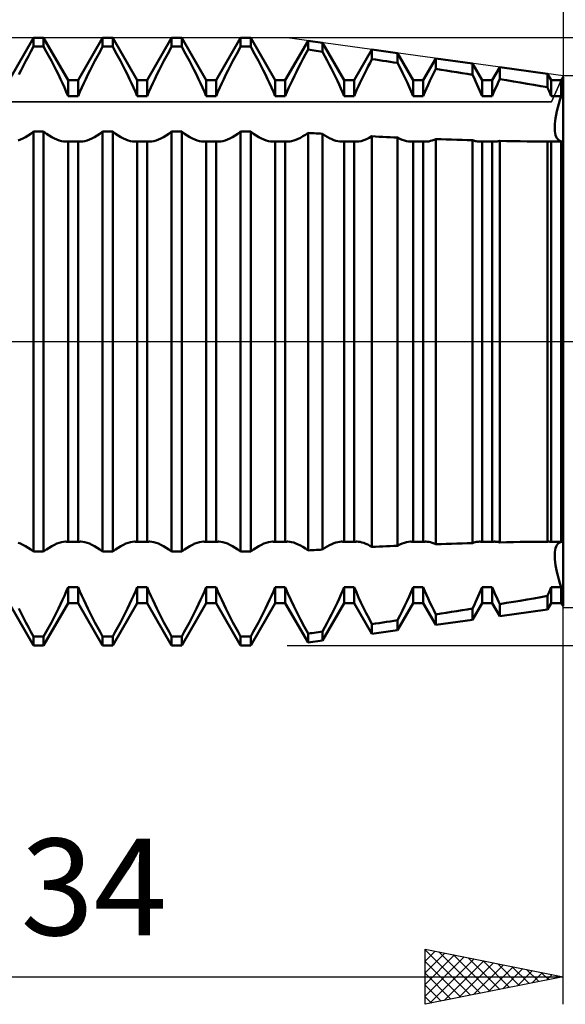
# Model space of a CAD drawing. Units: millimetres. Extents: x -27 to 180, y -39 to 46.
# Drawn here: x 120 to 140, y -24 to 12 of the extents above; entities that cross this region are included whole.
import ezdxf
from ezdxf.enums import TextEntityAlignment as Align

# ---------------------------------------------------------------- set-up
doc = ezdxf.new("R2010")
doc.units = ezdxf.units.MM
doc.header["$LTSCALE"] = 5.05
doc.linetypes.add('LONGDASH_DASH', pattern=[0.85, 0.4, -0.2, 0.05, -0.2])
for name, color, linetype in [('1', 4, 'CONTINUOUS'), ('2', 7, 'CONTINUOUS'), ('4', 2, 'LONGDASH_DASH'), ('CUT', 1, 'CONTINUOUS'), ('NOCUT', 7, 'CONTINUOUS'), ('SK2', 7, 'CONTINUOUS'), ('SK4', 2, 'LONGDASH_DASH')]:
    doc.layers.add(name, color=color, linetype=linetype)
doc.styles.get("Standard").update_dxf_attribs({"font": 'Monospac821 BT'})

msp = doc.modelspace()

# ---------------------------------------------------------------- linework, layer by layer
at = {"layer": '1', "color": 4, "linetype": 'CONTINUOUS', "lineweight": 50}
for p, q in [((119.932, 9.466), (120.818, 11)), ((120.818, 11), (121.182, 11)), ((120.818, 10.685), (120.818, 11)), ((122.068, 9.466), (121.182, 11)), ((121.182, 10.685), (121.182, 11)), ((122.432, 9.466), (123.318, 11)), ((123.318, 11), (123.682, 11)), ((123.318, 10.685), (123.318, 11)), ((124.568, 9.466), (123.682, 11)), ((123.682, 10.685), (123.682, 11)), ((124.932, 9.466), (125.818, 11)), ((125.818, 11), (126.182, 11)), ((125.818, 10.685), (125.818, 11)), ((127.068, 9.466), (126.182, 11)), ((126.182, 10.685), (126.182, 11)), ((127.432, 9.466), (128.318, 11)), ((128.318, 11), (128.682, 11)), ((128.318, 10.685), (128.318, 11)), ((129.568, 9.466), (128.682, 11)), ((128.682, 10.685), (128.682, 11)), ((129.932, 9.466), (130.758, 10.896)), ((131.284, 10.823), (130.758, 10.896)), ((130.758, 10.575), (130.758, 10.896)), ((132.068, 9.466), (131.284, 10.823)), ((131.284, 10.498), (131.284, 10.823)), ((120.631, 10.34), (120.723, 10.512)), ((120.723, 10.512), (120.818, 10.685)), ((120.818, 10.685), (121.182, 10.685)), ((121.277, 10.512), (121.182, 10.685)), ((121.369, 10.34), (121.277, 10.512)), ((123.131, 10.34), (123.223, 10.512)), ((123.223, 10.512), (123.318, 10.685)), ((123.318, 10.685), (123.682, 10.685)), ((123.777, 10.512), (123.682, 10.685)), ((123.869, 10.34), (123.777, 10.512)), ((125.631, 10.34), (125.723, 10.512)), ((125.723, 10.512), (125.818, 10.685)), ((125.818, 10.685), (126.182, 10.685)), ((126.277, 10.512), (126.182, 10.685)), ((126.369, 10.34), (126.277, 10.512)), ((128.131, 10.34), (128.223, 10.512)), ((128.223, 10.512), (128.318, 10.685)), ((128.318, 10.685), (128.682, 10.685)), ((128.777, 10.512), (128.682, 10.685)), ((128.869, 10.34), (128.777, 10.512)), ((130.583, 10.251), (130.67, 10.412)), ((130.67, 10.412), (130.758, 10.575)), ((130.833, 10.564), (130.758, 10.575)), ((130.908, 10.553), (130.833, 10.564)), ((130.983, 10.542), (130.908, 10.553)), ((131.059, 10.531), (130.983, 10.542)), ((131.134, 10.52), (131.059, 10.531)), ((131.209, 10.509), (131.134, 10.52)), ((131.284, 10.498), (131.209, 10.509)), ((131.368, 10.343), (131.284, 10.498)), ((131.45, 10.188), (131.368, 10.343)), ((132.432, 9.466), (133.074, 10.577)), ((134, 10.45), (133.074, 10.577)), ((133.074, 10.233), (133.074, 10.577)), ((134.568, 9.466), (134, 10.45)), ((134, 10.093), (134, 10.45)), ((120.367, 9.833), (120.452, 10)), ((120.452, 10), (120.54, 10.169)), ((120.54, 10.169), (120.631, 10.34)), ((121.46, 10.169), (121.369, 10.34)), ((121.548, 10), (121.46, 10.169)), ((121.633, 9.833), (121.548, 10)), ((122.867, 9.833), (122.952, 10)), ((122.952, 10), (123.04, 10.169)), ((123.04, 10.169), (123.131, 10.34)), ((123.96, 10.169), (123.869, 10.34)), ((124.048, 10), (123.96, 10.169)), ((124.133, 9.833), (124.048, 10)), ((125.367, 9.833), (125.452, 10)), ((125.452, 10), (125.54, 10.169)), ((125.54, 10.169), (125.631, 10.34)), ((126.46, 10.169), (126.369, 10.34)), ((126.548, 10), (126.46, 10.169)), ((126.633, 9.833), (126.548, 10)), ((127.867, 9.833), (127.952, 10)), ((127.952, 10), (128.04, 10.169)), ((128.04, 10.169), (128.131, 10.34)), ((128.96, 10.169), (128.869, 10.34)), ((129.048, 10), (128.96, 10.169)), ((129.133, 9.833), (129.048, 10)), ((130.417, 9.932), (130.499, 10.09)), ((130.499, 10.09), (130.583, 10.251)), ((131.529, 10.036), (131.45, 10.188)), ((131.607, 9.885), (131.529, 10.036)), ((132.939, 9.975), (133.006, 10.103)), ((133.006, 10.103), (133.074, 10.233)), ((133.206, 10.213), (133.074, 10.233)), ((133.338, 10.193), (133.206, 10.213)), ((133.47, 10.173), (133.338, 10.193)), ((133.603, 10.153), (133.47, 10.173)), ((133.736, 10.133), (133.603, 10.153)), ((133.868, 10.113), (133.736, 10.133)), ((134, 10.093), (133.868, 10.113)), ((134.093, 9.912), (134, 10.093)), ((134.932, 9.466), (135.39, 10.259)), ((136.715, 10.077), (135.39, 10.259)), ((135.39, 9.878), (135.39, 10.259)), ((137.068, 9.466), (136.715, 10.077)), ((136.715, 9.668), (136.715, 10.077)), ((120.286, 9.67), (120.367, 9.833)), ((121.714, 9.67), (121.633, 9.833)), ((121.792, 9.511), (121.714, 9.67)), ((122.708, 9.511), (122.786, 9.67)), ((122.786, 9.67), (122.867, 9.833)), ((124.214, 9.67), (124.133, 9.833)), ((124.292, 9.511), (124.214, 9.67)), ((125.208, 9.511), (125.286, 9.67)), ((125.286, 9.67), (125.367, 9.833)), ((126.714, 9.67), (126.633, 9.833)), ((126.792, 9.511), (126.714, 9.67)), ((127.708, 9.511), (127.786, 9.67)), ((127.786, 9.67), (127.867, 9.833)), ((129.214, 9.67), (129.133, 9.833)), ((129.292, 9.511), (129.214, 9.67)), ((130.263, 9.624), (130.339, 9.776)), ((130.339, 9.776), (130.417, 9.932)), ((131.681, 9.737), (131.607, 9.885)), ((131.753, 9.592), (131.681, 9.737)), ((132.752, 9.601), (132.812, 9.724)), ((132.812, 9.724), (132.875, 9.848)), ((132.875, 9.848), (132.939, 9.975)), ((134.183, 9.734), (134.093, 9.912)), ((134.268, 9.561), (134.183, 9.734)), ((135.244, 9.585), (135.315, 9.73)), ((135.315, 9.73), (135.39, 9.878)), ((135.578, 9.849), (135.39, 9.878)), ((135.768, 9.819), (135.578, 9.849)), ((135.958, 9.789), (135.768, 9.819)), ((136.148, 9.759), (135.958, 9.789)), ((136.338, 9.728), (136.148, 9.759)), ((136.527, 9.698), (136.338, 9.728)), ((136.715, 9.668), (136.527, 9.698)), ((136.772, 9.552), (136.715, 9.668)), ((137.432, 9.466), (137.706, 9.94)), ((139.431, 9.703), (137.706, 9.94)), ((137.706, 9.506), (137.706, 9.94)), ((139.568, 9.466), (139.431, 9.703)), ((139.431, 9.212), (139.431, 9.703)), ((121.865, 9.357), (121.792, 9.511)), ((121.935, 9.203), (121.865, 9.357)), ((122.068, 9.466), (122.432, 9.466)), ((122.068, 8.895), (122.068, 9.466)), ((122.432, 8.895), (122.432, 9.466)), ((122.565, 9.203), (122.635, 9.357)), ((122.635, 9.357), (122.708, 9.511)), ((124.365, 9.357), (124.292, 9.511)), ((124.435, 9.203), (124.365, 9.357)), ((124.568, 9.466), (124.932, 9.466)), ((124.568, 8.895), (124.568, 9.466)), ((124.932, 8.895), (124.932, 9.466)), ((125.065, 9.203), (125.135, 9.357)), ((125.135, 9.357), (125.208, 9.511)), ((126.865, 9.357), (126.792, 9.511)), ((126.935, 9.203), (126.865, 9.357)), ((127.068, 9.466), (127.432, 9.466)), ((127.068, 8.895), (127.068, 9.466)), ((127.432, 8.895), (127.432, 9.466)), ((127.565, 9.203), (127.635, 9.357)), ((127.635, 9.357), (127.708, 9.511)), ((129.365, 9.357), (129.292, 9.511)), ((129.435, 9.203), (129.365, 9.357)), ((129.568, 9.466), (129.932, 9.466)), ((129.568, 8.895), (129.568, 9.466)), ((129.932, 8.895), (129.932, 9.466)), ((130.057, 9.185), (130.123, 9.33)), ((130.123, 9.33), (130.191, 9.475)), ((130.191, 9.475), (130.263, 9.624)), ((131.821, 9.45), (131.753, 9.592)), ((131.886, 9.311), (131.821, 9.45)), ((131.949, 9.173), (131.886, 9.311)), ((132.068, 9.466), (132.432, 9.466)), ((132.068, 8.895), (132.068, 9.466)), ((132.432, 8.895), (132.432, 9.466)), ((132.585, 9.247), (132.638, 9.364)), ((132.638, 9.364), (132.694, 9.481)), ((132.694, 9.481), (132.752, 9.601)), ((134.348, 9.393), (134.268, 9.561)), ((134.424, 9.227), (134.348, 9.393)), ((134.568, 9.466), (134.932, 9.466)), ((134.568, 8.895), (134.568, 9.466)), ((134.932, 8.895), (134.932, 9.466)), ((135.05, 9.169), (135.112, 9.306)), ((135.112, 9.306), (135.176, 9.444)), ((135.176, 9.444), (135.244, 9.585)), ((136.826, 9.439), (136.772, 9.552)), ((136.878, 9.328), (136.826, 9.439)), ((136.927, 9.22), (136.878, 9.328)), ((137.068, 9.466), (137.432, 9.466)), ((137.068, 8.895), (137.068, 9.466)), ((137.432, 8.895), (137.432, 9.466)), ((137.581, 9.239), (137.621, 9.326)), ((137.621, 9.326), (137.663, 9.416)), ((137.663, 9.416), (137.706, 9.506)), ((137.951, 9.465), (137.706, 9.506)), ((138.198, 9.424), (137.951, 9.465)), ((138.445, 9.382), (138.198, 9.424)), ((138.693, 9.34), (138.445, 9.382)), ((138.941, 9.298), (138.693, 9.34)), ((139.187, 9.255), (138.941, 9.298)), ((139.568, 9.466), (139.932, 9.466)), ((139.568, 8.895), (139.568, 9.466)), ((139.929, 8.895), (139.929, 9.466)), ((139.929, 8.895), (139.929, 9.466)), ((139.932, 9.466), (140, 9.584)), ((139.932, 8.895), (139.932, 9.466)), ((140, -9.584), (140, 9.584)), ((122.003, 9.049), (121.935, 9.203)), ((122.068, 8.895), (122.003, 9.049)), ((122.432, 8.895), (122.497, 9.049)), ((122.497, 9.049), (122.565, 9.203)), ((124.503, 9.049), (124.435, 9.203)), ((124.568, 8.895), (124.503, 9.049)), ((124.932, 8.895), (124.997, 9.049)), ((124.997, 9.049), (125.065, 9.203)), ((127.003, 9.049), (126.935, 9.203)), ((127.068, 8.895), (127.003, 9.049)), ((127.432, 8.895), (127.497, 9.049)), ((127.497, 9.049), (127.565, 9.203)), ((129.503, 9.049), (129.435, 9.203)), ((129.568, 8.895), (129.503, 9.049)), ((129.932, 8.895), (129.993, 9.04)), ((129.993, 9.04), (130.057, 9.185)), ((132.01, 9.033), (131.949, 9.173)), ((132.068, 8.895), (132.01, 9.033)), ((132.432, 8.895), (132.481, 9.012)), ((132.481, 9.012), (132.532, 9.129)), ((132.532, 9.129), (132.585, 9.247)), ((134.498, 9.061), (134.424, 9.227)), ((134.568, 8.895), (134.498, 9.061)), ((134.932, 8.895), (134.99, 9.032)), ((134.99, 9.032), (135.05, 9.169)), ((136.976, 9.112), (136.927, 9.22)), ((137.022, 9.003), (136.976, 9.112)), ((137.068, 8.895), (137.022, 9.003)), ((137.432, 8.895), (137.468, 8.981)), ((137.468, 8.981), (137.505, 9.067)), ((137.505, 9.067), (137.543, 9.153)), ((137.543, 9.153), (137.581, 9.239)), ((139.431, 9.212), (139.187, 9.255)), ((139.452, 9.166), (139.431, 9.212)), ((139.472, 9.121), (139.452, 9.166)), ((139.491, 9.076), (139.472, 9.121)), ((139.511, 9.031), (139.491, 9.076)), ((139.53, 8.986), (139.511, 9.031)), ((139.549, 8.94), (139.53, 8.986)), ((139.568, 8.895), (139.549, 8.94)), ((139.932, 8.895), (139.942, 8.918)), ((139.942, 8.918), (139.951, 8.941)), ((139.951, 8.941), (139.961, 8.964)), ((139.961, 8.964), (139.971, 8.987)), ((139.971, 8.987), (139.98, 9.01)), ((139.98, 9.01), (139.99, 9.033)), ((139.99, 9.033), (140, 9.056)), ((122.068, 8.895), (122.432, 8.895)), ((124.568, 8.895), (124.932, 8.895)), ((127.068, 8.895), (127.432, 8.895)), ((129.568, 8.895), (129.932, 8.895)), ((132.068, 8.895), (132.432, 8.895)), ((134.568, 8.895), (134.932, 8.895)), ((137.068, 8.895), (137.432, 8.895)), ((139.568, 8.895), (139.932, 8.895)), ((139.808, 8.474), (139.845, 8.611)), ((139.808, 8.474), (139.845, 8.611)), ((139.845, 8.611), (139.885, 8.751)), ((139.845, 8.611), (139.885, 8.751)), ((139.885, 8.751), (139.929, 8.895)), ((139.885, 8.751), (139.929, 8.895)), ((139.728, 8.098), (139.75, 8.217)), ((139.728, 8.098), (139.75, 8.217)), ((139.75, 8.217), (139.777, 8.342)), ((139.75, 8.217), (139.777, 8.342)), ((139.777, 8.342), (139.808, 8.474)), ((139.777, 8.342), (139.808, 8.474)), ((139.697, 7.789), (139.702, 7.883)), ((139.697, 7.789), (139.702, 7.883)), ((139.702, 7.883), (139.712, 7.986)), ((139.702, 7.883), (139.712, 7.986)), ((139.712, 7.986), (139.728, 8.098)), ((139.712, 7.986), (139.728, 8.098)), ((120.619, 7.464), (120.717, 7.531)), ((120.717, 7.531), (120.818, 7.606)), ((120.818, 7.606), (121.182, 7.606)), ((120.818, -7.606), (120.818, 7.606)), ((121.283, 7.531), (121.182, 7.606)), ((121.182, -7.606), (121.182, 7.606)), ((121.381, 7.464), (121.283, 7.531)), ((123.119, 7.464), (123.217, 7.531)), ((123.217, 7.531), (123.318, 7.606)), ((123.318, 7.606), (123.682, 7.606)), ((123.318, -7.606), (123.318, 7.606)), ((123.783, 7.531), (123.682, 7.606)), ((123.682, -7.606), (123.682, 7.606)), ((123.881, 7.464), (123.783, 7.531)), ((125.619, 7.464), (125.717, 7.531)), ((125.717, 7.531), (125.818, 7.606)), ((125.818, 7.606), (126.182, 7.606)), ((125.818, -7.606), (125.818, 7.606)), ((126.283, 7.531), (126.182, 7.606)), ((126.182, -7.606), (126.182, 7.606)), ((126.381, 7.464), (126.283, 7.531)), ((128.119, 7.464), (128.217, 7.531)), ((128.217, 7.531), (128.318, 7.606)), ((128.318, 7.606), (128.682, 7.606)), ((128.318, -7.606), (128.318, 7.606)), ((128.783, 7.531), (128.682, 7.606)), ((128.682, -7.606), (128.682, 7.606)), ((128.881, 7.464), (128.783, 7.531)), ((130.574, 7.436), (130.665, 7.495)), ((130.665, 7.495), (130.758, 7.561)), ((130.833, 7.556), (130.758, 7.561)), ((130.758, -7.561), (130.758, 7.561)), ((130.908, 7.552), (130.833, 7.556)), ((130.983, 7.548), (130.908, 7.552)), ((131.059, 7.543), (130.983, 7.548)), ((131.134, 7.539), (131.059, 7.543)), ((131.209, 7.535), (131.134, 7.539)), ((131.284, 7.53), (131.209, 7.535)), ((131.372, 7.47), (131.284, 7.53)), ((131.284, -7.53), (131.284, 7.53)), ((139.697, 7.702), (139.697, 7.789)), ((139.697, 7.702), (139.697, 7.789)), ((139.702, 7.622), (139.697, 7.702)), ((139.702, 7.622), (139.697, 7.702)), ((139.712, 7.547), (139.702, 7.622)), ((139.712, 7.547), (139.702, 7.622)), ((139.728, 7.48), (139.712, 7.547)), ((139.728, 7.48), (139.712, 7.547)), ((120.256, 7.285), (120.341, 7.316)), ((120.341, 7.316), (120.43, 7.356)), ((120.43, 7.356), (120.523, 7.406)), ((120.523, 7.406), (120.619, 7.464)), ((121.477, 7.406), (121.381, 7.464)), ((121.57, 7.356), (121.477, 7.406)), ((121.659, 7.316), (121.57, 7.356)), ((121.744, 7.285), (121.659, 7.316)), ((121.825, 7.262), (121.744, 7.285)), ((121.901, 7.249), (121.825, 7.262)), ((121.974, 7.244), (121.901, 7.249)), ((121.974, 7.244), (121.99, 7.244)), ((121.99, 7.244), (122.006, 7.245)), ((122.006, 7.245), (122.022, 7.246)), ((122.022, 7.246), (122.037, 7.248)), ((122.037, 7.248), (122.053, 7.25)), ((122.053, 7.25), (122.068, 7.253)), ((122.068, 7.253), (122.432, 7.253)), ((122.068, -7.253), (122.068, 7.253)), ((122.447, 7.25), (122.432, 7.253)), ((122.432, -7.253), (122.432, 7.253)), ((122.463, 7.248), (122.447, 7.25)), ((122.478, 7.246), (122.463, 7.248)), ((122.494, 7.245), (122.478, 7.246)), ((122.51, 7.244), (122.494, 7.245)), ((122.526, 7.244), (122.51, 7.244)), ((122.526, 7.244), (122.599, 7.249)), ((122.599, 7.249), (122.675, 7.262)), ((122.675, 7.262), (122.756, 7.285)), ((122.756, 7.285), (122.841, 7.316)), ((122.841, 7.316), (122.93, 7.356)), ((122.93, 7.356), (123.023, 7.406)), ((123.023, 7.406), (123.119, 7.464)), ((123.977, 7.406), (123.881, 7.464)), ((124.07, 7.356), (123.977, 7.406)), ((124.159, 7.316), (124.07, 7.356)), ((124.244, 7.285), (124.159, 7.316)), ((124.325, 7.262), (124.244, 7.285)), ((124.401, 7.249), (124.325, 7.262)), ((124.474, 7.244), (124.401, 7.249)), ((124.474, 7.244), (124.49, 7.244)), ((124.49, 7.244), (124.506, 7.245)), ((124.506, 7.245), (124.522, 7.246)), ((124.522, 7.246), (124.537, 7.248)), ((124.537, 7.248), (124.553, 7.25)), ((124.553, 7.25), (124.568, 7.253)), ((124.568, 7.253), (124.932, 7.253)), ((124.568, -7.253), (124.568, 7.253)), ((124.947, 7.25), (124.932, 7.253)), ((124.932, -7.253), (124.932, 7.253)), ((124.963, 7.248), (124.947, 7.25)), ((124.978, 7.246), (124.963, 7.248)), ((124.994, 7.245), (124.978, 7.246)), ((125.01, 7.244), (124.994, 7.245)), ((125.026, 7.244), (125.01, 7.244)), ((125.026, 7.244), (125.099, 7.249)), ((125.099, 7.249), (125.175, 7.262)), ((125.175, 7.262), (125.256, 7.285)), ((125.256, 7.285), (125.341, 7.316)), ((125.341, 7.316), (125.43, 7.356)), ((125.43, 7.356), (125.523, 7.406)), ((125.523, 7.406), (125.619, 7.464)), ((126.477, 7.406), (126.381, 7.464)), ((126.57, 7.356), (126.477, 7.406)), ((126.659, 7.316), (126.57, 7.356)), ((126.744, 7.285), (126.659, 7.316)), ((126.825, 7.262), (126.744, 7.285)), ((126.901, 7.249), (126.825, 7.262)), ((126.974, 7.244), (126.901, 7.249)), ((126.974, 7.244), (126.99, 7.244)), ((126.99, 7.244), (127.006, 7.245)), ((127.006, 7.245), (127.022, 7.246)), ((127.022, 7.246), (127.037, 7.248)), ((127.037, 7.248), (127.053, 7.25)), ((127.053, 7.25), (127.068, 7.253)), ((127.068, 7.253), (127.432, 7.253)), ((127.068, -7.253), (127.068, 7.253)), ((127.447, 7.25), (127.432, 7.253)), ((127.432, -7.253), (127.432, 7.253)), ((127.463, 7.248), (127.447, 7.25)), ((127.478, 7.246), (127.463, 7.248)), ((127.494, 7.245), (127.478, 7.246)), ((127.51, 7.244), (127.494, 7.245)), ((127.526, 7.244), (127.51, 7.244)), ((127.526, 7.244), (127.599, 7.249)), ((127.599, 7.249), (127.675, 7.262)), ((127.675, 7.262), (127.756, 7.285)), ((127.756, 7.285), (127.841, 7.316)), ((127.841, 7.316), (127.93, 7.356)), ((127.93, 7.356), (128.023, 7.406)), ((128.023, 7.406), (128.119, 7.464)), ((128.977, 7.406), (128.881, 7.464)), ((129.07, 7.356), (128.977, 7.406)), ((129.159, 7.316), (129.07, 7.356)), ((129.244, 7.285), (129.159, 7.316)), ((129.325, 7.262), (129.244, 7.285)), ((129.401, 7.249), (129.325, 7.262)), ((129.474, 7.244), (129.401, 7.249)), ((129.474, 7.244), (129.49, 7.244)), ((129.49, 7.244), (129.506, 7.245)), ((129.506, 7.245), (129.522, 7.246)), ((129.522, 7.246), (129.537, 7.248)), ((129.537, 7.248), (129.553, 7.25)), ((129.553, 7.25), (129.568, 7.253)), ((129.568, 7.253), (129.932, 7.253)), ((129.568, -7.253), (129.568, 7.253)), ((129.947, 7.25), (129.932, 7.253)), ((129.932, -7.253), (129.932, 7.253)), ((129.962, 7.248), (129.947, 7.25)), ((129.978, 7.246), (129.962, 7.248)), ((129.993, 7.245), (129.978, 7.246)), ((130.009, 7.244), (129.993, 7.245)), ((130.025, 7.244), (130.009, 7.244)), ((130.025, 7.244), (130.094, 7.248)), ((130.094, 7.248), (130.165, 7.26)), ((130.165, 7.26), (130.239, 7.279)), ((130.239, 7.279), (130.318, 7.307)), ((130.318, 7.307), (130.4, 7.342)), ((130.4, 7.342), (130.486, 7.385)), ((130.486, 7.385), (130.574, 7.436)), ((131.457, 7.417), (131.372, 7.47)), ((131.54, 7.371), (131.457, 7.417)), ((131.621, 7.332), (131.54, 7.371)), ((131.698, 7.3), (131.621, 7.332)), ((131.772, 7.276), (131.698, 7.3)), ((131.843, 7.258), (131.772, 7.276)), ((131.91, 7.248), (131.843, 7.258)), ((131.975, 7.244), (131.91, 7.248)), ((131.975, 7.244), (131.991, 7.244)), ((131.991, 7.244), (132.007, 7.245)), ((132.007, 7.245), (132.022, 7.246)), ((132.022, 7.246), (132.038, 7.248)), ((132.038, 7.248), (132.053, 7.25)), ((132.053, 7.25), (132.068, 7.253)), ((132.068, 7.253), (132.432, 7.253)), ((132.068, -7.253), (132.068, 7.253)), ((132.447, 7.25), (132.432, 7.253)), ((132.432, -7.253), (132.432, 7.253)), ((132.462, 7.248), (132.447, 7.25)), ((132.478, 7.246), (132.462, 7.248)), ((132.493, 7.245), (132.478, 7.246)), ((132.509, 7.244), (132.493, 7.245)), ((132.525, 7.244), (132.509, 7.244)), ((132.525, 7.244), (132.605, 7.249)), ((132.605, 7.249), (132.689, 7.265)), ((132.689, 7.265), (132.777, 7.292)), ((132.777, 7.292), (132.872, 7.329)), ((132.872, 7.329), (132.971, 7.377)), ((132.971, 7.377), (133.074, 7.436)), ((133.206, 7.429), (133.074, 7.436)), ((133.074, -7.436), (133.074, 7.436)), ((133.338, 7.423), (133.206, 7.429)), ((133.47, 7.417), (133.338, 7.423)), ((133.603, 7.411), (133.47, 7.417)), ((133.736, 7.405), (133.603, 7.411)), ((133.868, 7.399), (133.736, 7.405)), ((134, 7.393), (133.868, 7.399)), ((134.088, 7.347), (134, 7.393)), ((134, -7.393), (134, 7.393)), ((134.173, 7.31), (134.088, 7.347)), ((134.255, 7.281), (134.173, 7.31)), ((134.331, 7.261), (134.255, 7.281)), ((134.404, 7.248), (134.331, 7.261)), ((134.475, 7.244), (134.404, 7.248)), ((134.475, 7.244), (134.491, 7.244)), ((134.491, 7.244), (134.507, 7.245)), ((134.507, 7.245), (134.522, 7.246)), ((134.522, 7.246), (134.538, 7.248)), ((134.538, 7.248), (134.553, 7.25)), ((134.553, 7.25), (134.568, 7.253)), ((134.568, 7.253), (134.932, 7.253)), ((134.568, -7.253), (134.568, 7.253)), ((134.947, 7.25), (134.932, 7.253)), ((134.932, -7.253), (134.932, 7.253)), ((134.962, 7.248), (134.947, 7.25)), ((134.978, 7.246), (134.962, 7.248)), ((134.993, 7.245), (134.978, 7.246)), ((135.009, 7.244), (134.993, 7.245)), ((135.025, 7.244), (135.009, 7.244)), ((135.025, 7.244), (135.08, 7.247)), ((135.08, 7.247), (135.137, 7.254)), ((135.137, 7.254), (135.196, 7.267)), ((135.196, 7.267), (135.258, 7.285)), ((135.258, 7.285), (135.323, 7.309)), ((135.323, 7.309), (135.39, 7.337)), ((135.578, 7.33), (135.39, 7.337)), ((135.39, -7.337), (135.39, 7.337)), ((135.768, 7.324), (135.578, 7.33)), ((135.958, 7.317), (135.768, 7.324)), ((136.148, 7.311), (135.958, 7.317)), ((136.338, 7.305), (136.148, 7.311)), ((136.527, 7.3), (136.338, 7.305)), ((136.715, 7.294), (136.527, 7.3)), ((136.762, 7.279), (136.715, 7.294)), ((136.715, -7.294), (136.715, 7.294)), ((136.808, 7.266), (136.762, 7.279)), ((136.852, 7.256), (136.808, 7.266)), ((136.894, 7.249), (136.852, 7.256)), ((136.935, 7.245), (136.894, 7.249)), ((136.975, 7.244), (136.935, 7.245)), ((136.975, 7.244), (136.991, 7.244)), ((136.991, 7.244), (137.007, 7.245)), ((137.007, 7.245), (137.022, 7.246)), ((137.022, 7.246), (137.038, 7.248)), ((137.038, 7.248), (137.053, 7.25)), ((137.053, 7.25), (137.068, 7.253)), ((137.068, 7.253), (137.432, 7.253)), ((137.068, -7.253), (137.068, 7.253)), ((137.447, 7.25), (137.432, 7.253)), ((137.432, -7.253), (137.432, 7.253)), ((137.462, 7.248), (137.447, 7.25)), ((137.478, 7.246), (137.462, 7.248)), ((137.493, 7.245), (137.478, 7.246)), ((137.509, 7.244), (137.493, 7.245)), ((137.525, 7.244), (137.509, 7.244)), ((137.525, 7.244), (137.553, 7.245)), ((137.553, 7.245), (137.582, 7.247)), ((137.582, 7.247), (137.612, 7.25)), ((137.612, 7.25), (137.642, 7.255)), ((137.642, 7.255), (137.674, 7.262)), ((137.674, 7.262), (137.706, 7.27)), ((137.951, 7.265), (137.706, 7.27)), ((137.706, -7.27), (137.706, 7.27)), ((138.198, 7.26), (137.951, 7.265)), ((138.445, 7.256), (138.198, 7.26)), ((138.693, 7.253), (138.445, 7.256)), ((138.941, 7.25), (138.693, 7.253)), ((139.187, 7.247), (138.941, 7.25)), ((139.431, 7.246), (139.187, 7.247)), ((139.439, 7.245), (139.431, 7.246)), ((139.431, -7.246), (139.431, 7.246)), ((139.446, 7.245), (139.439, 7.245)), ((139.453, 7.244), (139.446, 7.245)), ((139.461, 7.244), (139.453, 7.244)), ((139.468, 7.244), (139.461, 7.244)), ((139.475, 7.244), (139.468, 7.244)), ((139.475, 7.244), (139.491, 7.244)), ((139.491, 7.244), (139.507, 7.245)), ((139.507, 7.245), (139.522, 7.246)), ((139.522, 7.246), (139.538, 7.248)), ((139.538, 7.248), (139.553, 7.25)), ((139.553, 7.25), (139.568, 7.253)), ((139.568, 7.253), (139.932, 7.253)), ((139.568, -7.253), (139.568, 7.253)), ((139.75, 7.421), (139.728, 7.48)), ((139.75, 7.421), (139.728, 7.48)), ((139.777, 7.37), (139.75, 7.421)), ((139.777, 7.37), (139.75, 7.421)), ((139.808, 7.327), (139.777, 7.37)), ((139.808, 7.327), (139.777, 7.37)), ((139.845, 7.294), (139.808, 7.327)), ((139.845, 7.294), (139.808, 7.327)), ((139.885, 7.269), (139.845, 7.294)), ((139.885, 7.269), (139.845, 7.294)), ((139.929, 7.253), (139.885, 7.269)), ((139.929, 7.253), (139.885, 7.269)), ((139.929, -7.253), (139.929, 7.253)), ((139.942, 7.251), (139.932, 7.253)), ((139.932, -7.253), (139.932, 7.253)), ((139.951, 7.249), (139.942, 7.251)), ((139.961, 7.248), (139.951, 7.249)), ((139.971, 7.247), (139.961, 7.248)), ((139.98, 7.246), (139.971, 7.247)), ((139.99, 7.245), (139.98, 7.246)), ((140, 7.244), (139.99, 7.245)), ((120.341, -7.316), (120.256, -7.285)), ((120.43, -7.356), (120.341, -7.316)), ((120.523, -7.406), (120.43, -7.356)), ((120.619, -7.464), (120.523, -7.406)), ((120.717, -7.531), (120.619, -7.464)), ((121.283, -7.531), (121.381, -7.464)), ((121.381, -7.464), (121.477, -7.406)), ((121.477, -7.406), (121.57, -7.356)), ((121.57, -7.356), (121.659, -7.316)), ((121.659, -7.316), (121.744, -7.285)), ((121.744, -7.285), (121.825, -7.262)), ((121.825, -7.262), (121.901, -7.249)), ((121.901, -7.249), (121.974, -7.244)), ((121.99, -7.244), (121.974, -7.244)), ((122.006, -7.245), (121.99, -7.244)), ((122.022, -7.246), (122.006, -7.245)), ((122.037, -7.248), (122.022, -7.246)), ((122.053, -7.25), (122.037, -7.248)), ((122.068, -7.253), (122.053, -7.25)), ((122.068, -7.253), (122.432, -7.253)), ((122.432, -7.253), (122.447, -7.25)), ((122.447, -7.25), (122.463, -7.248)), ((122.463, -7.248), (122.478, -7.246)), ((122.478, -7.246), (122.494, -7.245)), ((122.494, -7.245), (122.51, -7.244)), ((122.51, -7.244), (122.526, -7.244)), ((122.599, -7.249), (122.526, -7.244)), ((122.675, -7.262), (122.599, -7.249)), ((122.756, -7.285), (122.675, -7.262)), ((122.841, -7.316), (122.756, -7.285)), ((122.93, -7.356), (122.841, -7.316)), ((123.023, -7.406), (122.93, -7.356)), ((123.119, -7.464), (123.023, -7.406)), ((123.217, -7.531), (123.119, -7.464)), ((123.783, -7.531), (123.881, -7.464)), ((123.881, -7.464), (123.977, -7.406)), ((123.977, -7.406), (124.07, -7.356)), ((124.07, -7.356), (124.159, -7.316)), ((124.159, -7.316), (124.244, -7.285)), ((124.244, -7.285), (124.325, -7.262)), ((124.325, -7.262), (124.401, -7.249)), ((124.401, -7.249), (124.474, -7.244)), ((124.49, -7.244), (124.474, -7.244)), ((124.506, -7.245), (124.49, -7.244)), ((124.522, -7.246), (124.506, -7.245)), ((124.537, -7.248), (124.522, -7.246)), ((124.553, -7.25), (124.537, -7.248)), ((124.568, -7.253), (124.553, -7.25)), ((124.568, -7.253), (124.932, -7.253)), ((124.932, -7.253), (124.947, -7.25)), ((124.947, -7.25), (124.963, -7.248)), ((124.963, -7.248), (124.978, -7.246)), ((124.978, -7.246), (124.994, -7.245)), ((124.994, -7.245), (125.01, -7.244)), ((125.01, -7.244), (125.026, -7.244)), ((125.099, -7.249), (125.026, -7.244)), ((125.175, -7.262), (125.099, -7.249)), ((125.256, -7.285), (125.175, -7.262)), ((125.341, -7.316), (125.256, -7.285)), ((125.43, -7.356), (125.341, -7.316)), ((125.523, -7.406), (125.43, -7.356)), ((125.619, -7.464), (125.523, -7.406)), ((125.717, -7.531), (125.619, -7.464)), ((126.283, -7.531), (126.381, -7.464)), ((126.381, -7.464), (126.477, -7.406)), ((126.477, -7.406), (126.57, -7.356)), ((126.57, -7.356), (126.659, -7.316)), ((126.659, -7.316), (126.744, -7.285)), ((126.744, -7.285), (126.825, -7.262)), ((126.825, -7.262), (126.901, -7.249)), ((126.901, -7.249), (126.974, -7.244)), ((126.99, -7.244), (126.974, -7.244)), ((127.006, -7.245), (126.99, -7.244)), ((127.022, -7.246), (127.006, -7.245)), ((127.037, -7.248), (127.022, -7.246)), ((127.053, -7.25), (127.037, -7.248)), ((127.068, -7.253), (127.053, -7.25)), ((127.068, -7.253), (127.432, -7.253)), ((127.432, -7.253), (127.447, -7.25)), ((127.447, -7.25), (127.463, -7.248)), ((127.463, -7.248), (127.478, -7.246)), ((127.478, -7.246), (127.494, -7.245)), ((127.494, -7.245), (127.51, -7.244)), ((127.51, -7.244), (127.526, -7.244)), ((127.599, -7.249), (127.526, -7.244)), ((127.675, -7.262), (127.599, -7.249)), ((127.756, -7.285), (127.675, -7.262)), ((127.841, -7.316), (127.756, -7.285)), ((127.93, -7.356), (127.841, -7.316)), ((128.023, -7.406), (127.93, -7.356)), ((128.119, -7.464), (128.023, -7.406)), ((128.217, -7.531), (128.119, -7.464)), ((128.783, -7.531), (128.881, -7.464)), ((128.881, -7.464), (128.977, -7.406)), ((128.977, -7.406), (129.07, -7.356)), ((129.07, -7.356), (129.159, -7.316)), ((129.159, -7.316), (129.244, -7.285)), ((129.244, -7.285), (129.325, -7.262)), ((129.325, -7.262), (129.401, -7.249)), ((129.401, -7.249), (129.474, -7.244)), ((129.49, -7.244), (129.474, -7.244)), ((129.506, -7.245), (129.49, -7.244)), ((129.522, -7.246), (129.506, -7.245)), ((129.537, -7.248), (129.522, -7.246)), ((129.553, -7.25), (129.537, -7.248)), ((129.568, -7.253), (129.553, -7.25)), ((129.568, -7.253), (129.932, -7.253)), ((129.932, -7.253), (129.947, -7.25)), ((129.947, -7.25), (129.962, -7.248)), ((129.962, -7.248), (129.978, -7.246)), ((129.978, -7.246), (129.993, -7.245)), ((129.993, -7.245), (130.009, -7.244)), ((130.009, -7.244), (130.025, -7.244)), ((130.094, -7.248), (130.025, -7.244)), ((130.165, -7.26), (130.094, -7.248)), ((130.239, -7.279), (130.165, -7.26)), ((130.318, -7.307), (130.239, -7.279)), ((130.4, -7.342), (130.318, -7.307)), ((130.486, -7.385), (130.4, -7.342)), ((130.574, -7.436), (130.486, -7.385)), ((130.665, -7.495), (130.574, -7.436)), ((131.284, -7.53), (131.372, -7.47)), ((131.372, -7.47), (131.457, -7.417)), ((131.457, -7.417), (131.54, -7.371)), ((131.54, -7.371), (131.621, -7.332)), ((131.621, -7.332), (131.698, -7.3)), ((131.698, -7.3), (131.772, -7.276)), ((131.772, -7.276), (131.843, -7.258)), ((131.843, -7.258), (131.91, -7.248)), ((131.91, -7.248), (131.975, -7.244)), ((131.991, -7.244), (131.975, -7.244)), ((132.007, -7.245), (131.991, -7.244)), ((132.022, -7.246), (132.007, -7.245)), ((132.038, -7.248), (132.022, -7.246)), ((132.053, -7.25), (132.038, -7.248)), ((132.068, -7.253), (132.053, -7.25)), ((132.068, -7.253), (132.432, -7.253)), ((132.432, -7.253), (132.447, -7.25)), ((132.447, -7.25), (132.462, -7.248)), ((132.462, -7.248), (132.478, -7.246)), ((132.478, -7.246), (132.493, -7.245)), ((132.493, -7.245), (132.509, -7.244)), ((132.509, -7.244), (132.525, -7.244)), ((132.585, -7.247), (132.525, -7.244)), ((132.646, -7.256), (132.585, -7.247)), ((132.71, -7.271), (132.646, -7.256)), ((132.777, -7.292), (132.71, -7.271)), ((132.848, -7.319), (132.777, -7.292)), ((132.921, -7.352), (132.848, -7.319)), ((132.996, -7.391), (132.921, -7.352)), ((133.074, -7.436), (132.996, -7.391)), ((133.074, -7.436), (133.206, -7.429)), ((133.206, -7.429), (133.338, -7.423)), ((133.338, -7.423), (133.47, -7.417)), ((133.47, -7.417), (133.603, -7.411)), ((133.603, -7.411), (133.736, -7.405)), ((133.736, -7.405), (133.868, -7.399)), ((133.868, -7.399), (134, -7.393)), ((134, -7.393), (134.088, -7.347)), ((134.088, -7.347), (134.173, -7.31)), ((134.173, -7.31), (134.255, -7.281)), ((134.255, -7.281), (134.331, -7.261)), ((134.331, -7.261), (134.404, -7.248)), ((134.404, -7.248), (134.475, -7.244)), ((134.491, -7.244), (134.475, -7.244)), ((134.507, -7.245), (134.491, -7.244)), ((134.522, -7.246), (134.507, -7.245)), ((134.538, -7.248), (134.522, -7.246)), ((134.553, -7.25), (134.538, -7.248)), ((134.568, -7.253), (134.553, -7.25)), ((134.568, -7.253), (134.932, -7.253)), ((134.932, -7.253), (134.947, -7.25)), ((134.947, -7.25), (134.962, -7.248)), ((134.962, -7.248), (134.978, -7.246)), ((134.978, -7.246), (134.993, -7.245)), ((134.993, -7.245), (135.009, -7.244)), ((135.009, -7.244), (135.025, -7.244)), ((135.08, -7.247), (135.025, -7.244)), ((135.137, -7.254), (135.08, -7.247)), ((135.196, -7.267), (135.137, -7.254)), ((135.258, -7.285), (135.196, -7.267)), ((135.323, -7.309), (135.258, -7.285)), ((135.39, -7.337), (135.323, -7.309)), ((135.39, -7.337), (135.578, -7.33)), ((135.578, -7.33), (135.768, -7.324)), ((135.768, -7.324), (135.958, -7.317)), ((135.958, -7.317), (136.148, -7.311)), ((136.148, -7.311), (136.338, -7.305)), ((136.338, -7.305), (136.527, -7.3)), ((136.527, -7.3), (136.715, -7.294)), ((136.715, -7.294), (136.762, -7.279)), ((136.762, -7.279), (136.808, -7.266)), ((136.808, -7.266), (136.852, -7.256)), ((136.852, -7.256), (136.894, -7.249)), ((136.894, -7.249), (136.935, -7.245)), ((136.935, -7.245), (136.975, -7.244)), ((136.991, -7.244), (136.975, -7.244)), ((137.007, -7.245), (136.991, -7.244)), ((137.022, -7.246), (137.007, -7.245)), ((137.038, -7.248), (137.022, -7.246)), ((137.053, -7.25), (137.038, -7.248)), ((137.068, -7.253), (137.053, -7.25)), ((137.068, -7.253), (137.432, -7.253)), ((137.432, -7.253), (137.447, -7.25)), ((137.447, -7.25), (137.462, -7.248)), ((137.462, -7.248), (137.478, -7.246)), ((137.478, -7.246), (137.493, -7.245)), ((137.493, -7.245), (137.509, -7.244)), ((137.509, -7.244), (137.525, -7.244)), ((137.553, -7.245), (137.525, -7.244)), ((137.582, -7.247), (137.553, -7.245)), ((137.612, -7.25), (137.582, -7.247)), ((137.642, -7.255), (137.612, -7.25)), ((137.674, -7.262), (137.642, -7.255)), ((137.706, -7.27), (137.674, -7.262)), ((137.706, -7.27), (137.951, -7.265)), ((137.951, -7.265), (138.198, -7.26)), ((138.198, -7.26), (138.445, -7.256)), ((138.445, -7.256), (138.693, -7.253)), ((138.693, -7.253), (138.941, -7.25)), ((138.941, -7.25), (139.187, -7.247)), ((139.187, -7.247), (139.431, -7.246)), ((139.431, -7.246), (139.439, -7.245)), ((139.439, -7.245), (139.446, -7.245)), ((139.446, -7.245), (139.453, -7.244)), ((139.453, -7.244), (139.461, -7.244)), ((139.461, -7.244), (139.468, -7.244)), ((139.468, -7.244), (139.475, -7.244)), ((139.491, -7.244), (139.475, -7.244)), ((139.507, -7.245), (139.491, -7.244)), ((139.522, -7.246), (139.507, -7.245)), ((139.538, -7.248), (139.522, -7.246)), ((139.553, -7.25), (139.538, -7.248)), ((139.568, -7.253), (139.553, -7.25)), ((139.568, -7.253), (139.932, -7.253)), ((139.712, -7.547), (139.728, -7.48)), ((139.712, -7.547), (139.728, -7.48)), ((139.728, -7.48), (139.75, -7.421)), ((139.728, -7.48), (139.75, -7.421)), ((139.75, -7.421), (139.777, -7.37)), ((139.75, -7.421), (139.777, -7.37)), ((139.777, -7.37), (139.808, -7.327)), ((139.777, -7.37), (139.808, -7.327)), ((139.808, -7.327), (139.845, -7.294)), ((139.808, -7.327), (139.845, -7.294)), ((139.845, -7.294), (139.885, -7.269)), ((139.845, -7.294), (139.885, -7.269)), ((139.885, -7.269), (139.929, -7.253)), ((139.885, -7.269), (139.929, -7.253)), ((139.932, -7.253), (139.942, -7.251)), ((139.942, -7.251), (139.951, -7.249)), ((139.951, -7.249), (139.961, -7.248)), ((139.961, -7.248), (139.971, -7.247)), ((139.971, -7.247), (139.98, -7.246)), ((139.98, -7.246), (139.99, -7.245)), ((139.99, -7.245), (140, -7.244)), ((120.818, -7.606), (120.717, -7.531)), ((120.818, -7.606), (121.182, -7.606)), ((121.182, -7.606), (121.283, -7.531)), ((123.318, -7.606), (123.217, -7.531)), ((123.318, -7.606), (123.682, -7.606)), ((123.682, -7.606), (123.783, -7.531)), ((125.818, -7.606), (125.717, -7.531)), ((125.818, -7.606), (126.182, -7.606)), ((126.182, -7.606), (126.283, -7.531)), ((128.318, -7.606), (128.217, -7.531)), ((128.318, -7.606), (128.682, -7.606)), ((128.682, -7.606), (128.783, -7.531)), ((130.758, -7.561), (130.665, -7.495)), ((130.758, -7.561), (130.833, -7.556)), ((130.833, -7.556), (130.908, -7.552)), ((130.908, -7.552), (130.983, -7.548)), ((130.983, -7.548), (131.059, -7.543)), ((131.059, -7.543), (131.134, -7.539)), ((131.134, -7.539), (131.209, -7.535)), ((131.209, -7.535), (131.284, -7.53)), ((139.697, -7.702), (139.702, -7.622)), ((139.697, -7.702), (139.702, -7.622)), ((139.697, -7.789), (139.697, -7.702)), ((139.702, -7.883), (139.697, -7.789)), ((139.702, -7.883), (139.697, -7.789)), ((139.702, -7.622), (139.712, -7.547)), ((139.702, -7.622), (139.712, -7.547)), ((139.712, -7.986), (139.702, -7.883)), ((139.712, -7.986), (139.702, -7.883)), ((139.728, -8.098), (139.712, -7.986)), ((139.728, -8.098), (139.712, -7.986)), ((139.75, -8.217), (139.728, -8.098)), ((139.75, -8.217), (139.728, -8.098)), ((139.777, -8.342), (139.75, -8.217)), ((139.777, -8.342), (139.75, -8.217)), ((139.808, -8.474), (139.777, -8.342)), ((139.808, -8.474), (139.777, -8.342)), ((139.845, -8.611), (139.808, -8.474)), ((139.845, -8.611), (139.808, -8.474)), ((122.003, -9.049), (122.068, -8.895)), ((122.068, -8.895), (122.432, -8.895)), ((122.068, -9.466), (122.068, -8.895)), ((122.497, -9.049), (122.432, -8.895)), ((122.432, -9.466), (122.432, -8.895)), ((124.503, -9.049), (124.568, -8.895)), ((124.568, -8.895), (124.932, -8.895)), ((124.568, -9.466), (124.568, -8.895)), ((124.997, -9.049), (124.932, -8.895)), ((124.932, -9.466), (124.932, -8.895)), ((127.003, -9.049), (127.068, -8.895)), ((127.068, -8.895), (127.432, -8.895)), ((127.068, -9.466), (127.068, -8.895)), ((127.497, -9.049), (127.432, -8.895)), ((127.432, -9.466), (127.432, -8.895)), ((129.503, -9.049), (129.568, -8.895)), ((129.568, -8.895), (129.932, -8.895)), ((129.568, -9.466), (129.568, -8.895)), ((130.029, -9.123), (129.932, -8.895)), ((129.932, -9.466), (129.932, -8.895)), ((132.01, -9.033), (132.068, -8.895)), ((132.068, -8.895), (132.432, -8.895)), ((132.068, -9.466), (132.068, -8.895)), ((132.51, -9.079), (132.432, -8.895)), ((132.432, -9.466), (132.432, -8.895)), ((134.498, -9.061), (134.568, -8.895)), ((134.568, -8.895), (134.932, -8.895)), ((134.568, -9.466), (134.568, -8.895)), ((134.99, -9.032), (134.932, -8.895)), ((134.932, -9.466), (134.932, -8.895)), ((137.022, -9.003), (137.068, -8.895)), ((137.068, -8.895), (137.432, -8.895)), ((137.068, -9.466), (137.068, -8.895)), ((137.468, -8.981), (137.432, -8.895)), ((137.432, -9.466), (137.432, -8.895)), ((139.549, -8.94), (139.568, -8.895)), ((139.568, -8.895), (139.932, -8.895)), ((139.568, -9.466), (139.568, -8.895)), ((139.885, -8.751), (139.845, -8.611)), ((139.885, -8.751), (139.845, -8.611)), ((139.929, -8.895), (139.885, -8.751)), ((139.929, -8.895), (139.885, -8.751)), ((139.929, -9.466), (139.929, -8.895)), ((139.929, -9.466), (139.929, -8.895)), ((139.942, -8.918), (139.932, -8.895)), ((139.932, -9.466), (139.932, -8.895)), ((121.865, -9.357), (121.935, -9.203)), ((121.935, -9.203), (122.003, -9.049)), ((122.565, -9.203), (122.497, -9.049)), ((122.635, -9.357), (122.565, -9.203)), ((124.365, -9.357), (124.435, -9.203)), ((124.435, -9.203), (124.503, -9.049)), ((125.065, -9.203), (124.997, -9.049)), ((125.135, -9.357), (125.065, -9.203)), ((126.865, -9.357), (126.935, -9.203)), ((126.935, -9.203), (127.003, -9.049)), ((127.565, -9.203), (127.497, -9.049)), ((127.635, -9.357), (127.565, -9.203)), ((129.365, -9.357), (129.435, -9.203)), ((129.435, -9.203), (129.503, -9.049)), ((130.132, -9.351), (130.029, -9.123)), ((131.886, -9.311), (131.949, -9.173)), ((131.949, -9.173), (132.01, -9.033)), ((132.592, -9.263), (132.51, -9.079)), ((132.678, -9.447), (132.592, -9.263)), ((134.348, -9.393), (134.424, -9.227)), ((134.424, -9.227), (134.498, -9.061)), ((135.05, -9.169), (134.99, -9.032)), ((135.112, -9.306), (135.05, -9.169)), ((136.878, -9.328), (136.927, -9.22)), ((136.927, -9.22), (136.976, -9.112)), ((136.976, -9.112), (137.022, -9.003)), ((137.505, -9.067), (137.468, -8.981)), ((137.543, -9.153), (137.505, -9.067)), ((137.581, -9.239), (137.543, -9.153)), ((137.621, -9.326), (137.581, -9.239)), ((138.941, -9.298), (139.187, -9.255)), ((139.187, -9.255), (139.431, -9.212)), ((139.431, -9.212), (139.452, -9.166)), ((139.431, -9.703), (139.431, -9.212)), ((139.452, -9.166), (139.472, -9.121)), ((139.472, -9.121), (139.491, -9.076)), ((139.491, -9.076), (139.511, -9.031)), ((139.511, -9.031), (139.53, -8.986)), ((139.53, -8.986), (139.549, -8.94)), ((139.951, -8.941), (139.942, -8.918)), ((139.961, -8.964), (139.951, -8.941)), ((139.971, -8.987), (139.961, -8.964)), ((139.98, -9.01), (139.971, -8.987)), ((139.99, -9.033), (139.98, -9.01)), ((140, -9.056), (139.99, -9.033)), ((120.818, -11), (119.932, -9.466)), ((121.182, -11), (122.068, -9.466)), ((121.714, -9.67), (121.792, -9.511)), ((121.792, -9.511), (121.865, -9.357)), ((122.068, -9.466), (122.432, -9.466)), ((123.318, -11), (122.432, -9.466)), ((122.708, -9.511), (122.635, -9.357)), ((122.786, -9.67), (122.708, -9.511)), ((123.682, -11), (124.568, -9.466)), ((124.214, -9.67), (124.292, -9.511)), ((124.292, -9.511), (124.365, -9.357)), ((124.568, -9.466), (124.932, -9.466)), ((125.818, -11), (124.932, -9.466)), ((125.208, -9.511), (125.135, -9.357)), ((125.286, -9.67), (125.208, -9.511)), ((126.182, -11), (127.068, -9.466)), ((126.714, -9.67), (126.792, -9.511)), ((126.792, -9.511), (126.865, -9.357)), ((127.068, -9.466), (127.432, -9.466)), ((128.318, -11), (127.432, -9.466)), ((127.708, -9.511), (127.635, -9.357)), ((127.786, -9.67), (127.708, -9.511)), ((128.682, -11), (129.568, -9.466)), ((129.214, -9.67), (129.292, -9.511)), ((129.292, -9.511), (129.365, -9.357)), ((129.568, -9.466), (129.932, -9.466)), ((130.758, -10.896), (129.932, -9.466)), ((130.242, -9.581), (130.132, -9.351)), ((130.361, -9.821), (130.242, -9.581)), ((131.284, -10.823), (132.068, -9.466)), ((131.681, -9.737), (131.753, -9.592)), ((131.753, -9.592), (131.821, -9.45)), ((131.821, -9.45), (131.886, -9.311)), ((132.068, -9.466), (132.432, -9.466)), ((133.074, -10.577), (132.432, -9.466)), ((132.769, -9.636), (132.678, -9.447)), ((134, -10.45), (134.568, -9.466)), ((134.183, -9.734), (134.268, -9.561)), ((134.268, -9.561), (134.348, -9.393)), ((134.568, -9.466), (134.932, -9.466)), ((135.39, -10.259), (134.932, -9.466)), ((135.176, -9.444), (135.112, -9.306)), ((135.244, -9.585), (135.176, -9.444)), ((135.315, -9.73), (135.244, -9.585)), ((136.715, -10.077), (137.068, -9.466)), ((136.715, -9.668), (136.772, -9.552)), ((136.772, -9.552), (136.826, -9.439)), ((136.826, -9.439), (136.878, -9.328)), ((137.068, -9.466), (137.432, -9.466)), ((137.706, -9.94), (137.432, -9.466)), ((137.663, -9.416), (137.621, -9.326)), ((137.706, -9.506), (137.663, -9.416)), ((137.706, -9.506), (137.951, -9.465)), ((137.706, -9.94), (137.706, -9.506)), ((137.951, -9.465), (138.198, -9.424)), ((138.198, -9.424), (138.445, -9.382)), ((138.445, -9.382), (138.693, -9.34)), ((138.693, -9.34), (138.941, -9.298)), ((139.431, -9.703), (139.568, -9.466)), ((139.568, -9.466), (139.932, -9.466)), ((140, -9.584), (139.932, -9.466)), ((120.367, -9.833), (120.286, -9.67)), ((120.452, -10), (120.367, -9.833)), ((121.548, -10), (121.633, -9.833)), ((121.633, -9.833), (121.714, -9.67)), ((122.867, -9.833), (122.786, -9.67)), ((122.952, -10), (122.867, -9.833)), ((124.048, -10), (124.133, -9.833)), ((124.133, -9.833), (124.214, -9.67)), ((125.367, -9.833), (125.286, -9.67)), ((125.452, -10), (125.367, -9.833)), ((126.548, -10), (126.633, -9.833)), ((126.633, -9.833), (126.714, -9.67)), ((127.867, -9.833), (127.786, -9.67)), ((127.952, -10), (127.867, -9.833)), ((129.048, -10), (129.133, -9.833)), ((129.133, -9.833), (129.214, -9.67)), ((130.487, -10.068), (130.361, -9.821)), ((131.529, -10.036), (131.607, -9.885)), ((131.607, -9.885), (131.681, -9.737)), ((132.866, -9.83), (132.769, -9.636)), ((132.968, -10.03), (132.866, -9.83)), ((134, -10.093), (134.093, -9.912)), ((134.093, -9.912), (134.183, -9.734)), ((135.39, -9.878), (135.315, -9.73)), ((135.39, -9.878), (135.578, -9.849)), ((135.39, -10.259), (135.39, -9.878)), ((135.578, -9.849), (135.768, -9.819)), ((135.768, -9.819), (135.958, -9.789)), ((135.958, -9.789), (136.148, -9.759)), ((136.148, -9.759), (136.338, -9.728)), ((136.338, -9.728), (136.527, -9.698)), ((136.527, -9.698), (136.715, -9.668)), ((136.715, -10.077), (136.715, -9.668)), ((137.706, -9.94), (139.431, -9.703)), ((120.54, -10.169), (120.452, -10)), ((120.631, -10.34), (120.54, -10.169)), ((120.723, -10.512), (120.631, -10.34)), ((121.277, -10.512), (121.369, -10.34)), ((121.369, -10.34), (121.46, -10.169)), ((121.46, -10.169), (121.548, -10)), ((123.04, -10.169), (122.952, -10)), ((123.131, -10.34), (123.04, -10.169)), ((123.223, -10.512), (123.131, -10.34)), ((123.777, -10.512), (123.869, -10.34)), ((123.869, -10.34), (123.96, -10.169)), ((123.96, -10.169), (124.048, -10)), ((125.54, -10.169), (125.452, -10)), ((125.631, -10.34), (125.54, -10.169)), ((125.723, -10.512), (125.631, -10.34)), ((126.277, -10.512), (126.369, -10.34)), ((126.369, -10.34), (126.46, -10.169)), ((126.46, -10.169), (126.548, -10)), ((128.04, -10.169), (127.952, -10)), ((128.131, -10.34), (128.04, -10.169)), ((128.223, -10.512), (128.131, -10.34)), ((128.777, -10.512), (128.869, -10.34)), ((128.869, -10.34), (128.96, -10.169)), ((128.96, -10.169), (129.048, -10)), ((130.62, -10.32), (130.487, -10.068)), ((130.758, -10.575), (130.62, -10.32)), ((131.368, -10.343), (131.45, -10.188)), ((131.45, -10.188), (131.529, -10.036)), ((133.074, -10.233), (132.968, -10.03)), ((133.074, -10.233), (133.206, -10.213)), ((133.074, -10.577), (133.074, -10.233)), ((133.206, -10.213), (133.338, -10.193)), ((133.338, -10.193), (133.47, -10.173)), ((133.47, -10.173), (133.603, -10.153)), ((133.603, -10.153), (133.736, -10.133)), ((133.736, -10.133), (133.868, -10.113)), ((133.868, -10.113), (134, -10.093)), ((134, -10.45), (134, -10.093)), ((135.39, -10.259), (136.715, -10.077)), ((120.818, -10.685), (120.723, -10.512)), ((120.818, -10.685), (121.182, -10.685)), ((120.818, -11), (120.818, -10.685)), ((121.182, -10.685), (121.277, -10.512)), ((121.182, -11), (121.182, -10.685)), ((123.318, -10.685), (123.223, -10.512)), ((123.318, -10.685), (123.682, -10.685)), ((123.318, -11), (123.318, -10.685)), ((123.682, -10.685), (123.777, -10.512)), ((123.682, -11), (123.682, -10.685)), ((125.818, -10.685), (125.723, -10.512)), ((125.818, -10.685), (126.182, -10.685)), ((125.818, -11), (125.818, -10.685)), ((126.182, -10.685), (126.277, -10.512)), ((126.182, -11), (126.182, -10.685)), ((128.318, -10.685), (128.223, -10.512)), ((128.318, -10.685), (128.682, -10.685)), ((128.318, -11), (128.318, -10.685)), ((128.682, -10.685), (128.777, -10.512)), ((128.682, -11), (128.682, -10.685)), ((130.758, -10.575), (130.833, -10.564)), ((130.758, -10.896), (130.758, -10.575)), ((130.833, -10.564), (130.908, -10.553)), ((130.908, -10.553), (130.983, -10.542)), ((130.983, -10.542), (131.059, -10.531)), ((131.059, -10.531), (131.134, -10.52)), ((131.134, -10.52), (131.209, -10.509)), ((131.209, -10.509), (131.284, -10.498)), ((131.284, -10.498), (131.368, -10.343)), ((131.284, -10.823), (131.284, -10.498)), ((133.074, -10.577), (134, -10.45)), ((120.818, -11), (121.182, -11)), ((123.318, -11), (123.682, -11)), ((125.818, -11), (126.182, -11)), ((128.318, -11), (128.682, -11)), ((130.758, -10.896), (131.284, -10.823))]:
    msp.add_line(p, q, dxfattribs=at)
at = {"layer": '2', "color": 7, "linetype": 'CONTINUOUS', "lineweight": 25}
for p, q in [((140, 24), (140, 9)), ((168, 11), (130, 11)), ((153, 9.625), (140, 9.625)), ((140, -24), (140, -1.375)), ((140, -9.625), (153, -9.625)), ((130, -11), (168, -11)), ((135, -24), (135, -22)), ((135, -22), (140, -23)), ((135, -22.008), (135.007, -22.001)), ((135, -22.028), (136.643, -23.671)), ((135, -22.433), (135.361, -22.072)), ((135.495, -22.099), (136.997, -23.601)), ((135, -22.857), (135.714, -22.143)), ((135, -23.281), (136.068, -22.214)), ((135, -23.705), (136.421, -22.284)), ((135, -22.452), (136.29, -23.742)), ((135.162, -23.968), (136.775, -22.355)), ((135.692, -23.862), (137.128, -22.426)), ((136.026, -22.205), (137.35, -23.53)), ((136.556, -22.311), (137.704, -23.459)), ((137.086, -22.417), (138.058, -23.388)), ((136.223, -23.755), (137.482, -22.496)), ((136.753, -23.649), (137.835, -22.567)), ((137.283, -23.543), (138.189, -22.638)), ((137.617, -22.523), (138.411, -23.318)), ((137.814, -23.437), (138.543, -22.709)), ((138.147, -22.629), (138.765, -23.247)), ((138.344, -23.331), (138.896, -22.779)), ((138.677, -22.735), (139.118, -23.176)), ((106, -23), (140, -23)), ((135, -22.877), (135.936, -23.813)), ((140, -23), (135, -24)), ((138.874, -23.225), (139.25, -22.85)), ((139.208, -22.842), (139.472, -23.106)), ((139.405, -23.119), (139.603, -22.921)), ((139.738, -22.948), (139.825, -23.035)), ((139.935, -23.013), (139.957, -22.991)), ((135, -23.301), (135.583, -23.883)), ((135, -23.725), (135.229, -23.954))]:
    msp.add_line(p, q, dxfattribs=at)
at = {"layer": '4', "color": 2, "linetype": 'LONGDASH_DASH', "lineweight": 25}
msp.add_line((68, 0), (140, 0), dxfattribs=at)
at = {"layer": 'CUT', "color": 1, "linetype": 'CONTINUOUS', "lineweight": 25}
for p, q in [((130, 11), (106, 11)), ((140, 9.625), (130, 11)), ((139.58, 8.682), (140, 9.625)), ((106, 8.682), (139.58, 8.682))]:
    msp.add_line(p, q, dxfattribs=at)
at = {"layer": 'NOCUT', "color": 7, "linetype": 'CONTINUOUS', "lineweight": 25}
for p, q in [((140, 9.625), (139.58, 8.682)), ((140, 0), (140, 9.625)), ((139.58, 8.682), (106, 8.682)), ((84, 0), (140, 0))]:
    msp.add_line(p, q, dxfattribs=at)
at = {"layer": 'SK2', "color": 7, "linetype": 'CONTINUOUS', "lineweight": 25}
msp.add_line((140, 42), (140, 11), dxfattribs=at)
at = {"layer": 'SK4', "color": 2, "linetype": 'LONGDASH_DASH', "lineweight": 25}
msp.add_line((-6, 0), (146, 0), dxfattribs=at)

# ---------------------------------------------------------------- texts
at = {"layer": '2', "color": 7, "linetype": 'CONTINUOUS', "lineweight": 25}
msp.add_text('34', height=3.5, dxfattribs=at).set_placement((123, -21.5), align=Align.CENTER)

doc.saveas('drawing.dxf')
